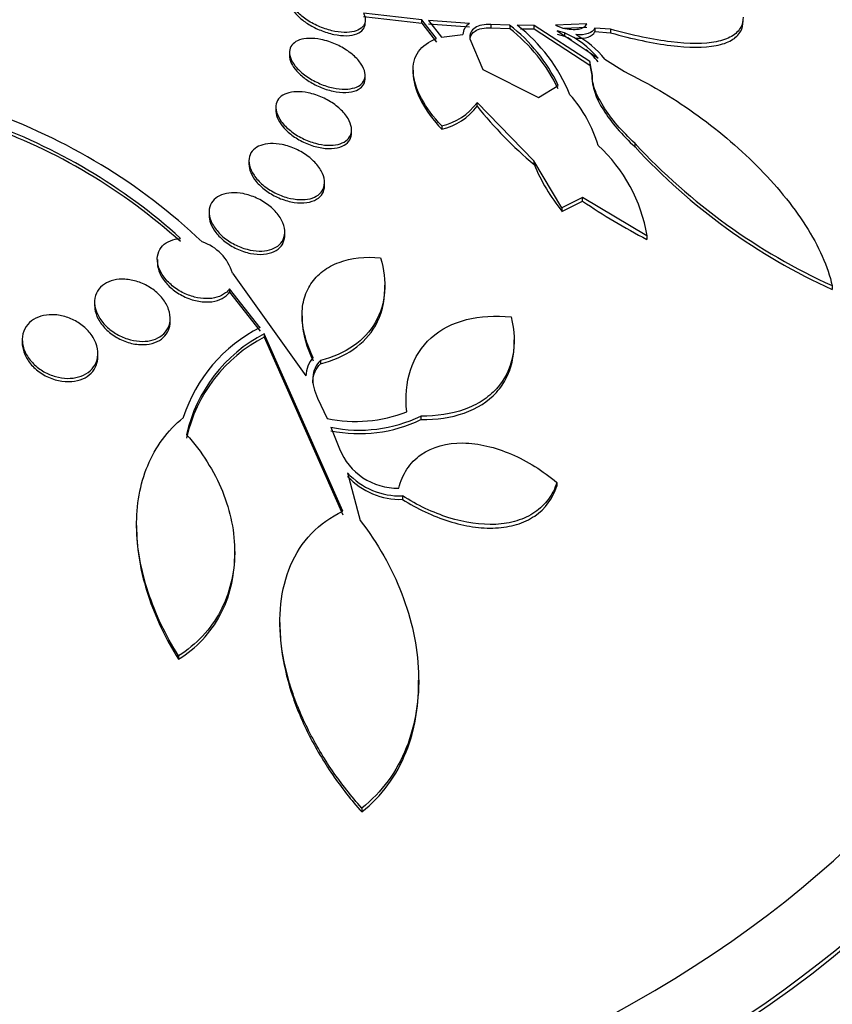
# Model space of a CAD drawing. Units: millimetres. Extents: x 0 to 1474, y 0 to 2758.
# Drawn here: x 1198 to 1206, y 945 to 955 of the extents above; entities that cross this region are included whole.
import ezdxf
from ezdxf import colors
from ezdxf.entities.mleader import LeaderData, LeaderLine
from ezdxf.math import Vec2, Vec3

# ---------------------------------------------------------------- set-up
doc = ezdxf.new("R2010")
doc.units = ezdxf.units.MM
doc.layers.add('DV6_Défaut', color=7, linetype='Continuous')
doc.layers.add('Défaut', color=7, linetype='Continuous')

# ---------------------------------------------------------------- blocks, each defined once
blk = doc.blocks.new('_DOT')
at = {"color": 0}
blk.add_line((0, 0), (-1, 0), dxfattribs=at)
at = {"color": 0, "const_width": 0.333}
blk.add_lwpolyline([(-0.1665, 0, 1), (0.1665, 0, 1)], format="xyb", close=True, dxfattribs=at)
blk = doc.blocks.new('SE5')
at = {"layer": 'DV6_Défaut', "color": 7, "linetype": 'Continuous'}
for p, q in [((1202.07, 955.044), (1201.451, 955.114)), ((1201.451, 955.079), (1202.07, 955.009)), ((1202.07, 955.009), (1202.07, 955.044)), ((1202.224, 954.845), (1202.07, 955.044)), ((1202.07, 955.009), (1202.224, 954.809)), ((1202.573, 955.006), (1202.139, 955.038)), ((1202.139, 955.038), (1202.275, 954.861)), ((1202.139, 955.003), (1202.573, 954.97)), ((1202.8, 954.995), (1202.8, 954.959)), ((1202.998, 954.988), (1202.8, 954.995)), ((1202.998, 954.988), (1202.998, 954.952)), ((1203.258, 954.985), (1203.079, 954.987)), ((1203.258, 954.949), (1203.258, 954.985)), ((1203.845, 954.603), (1203.258, 954.985)), ((1203.813, 955.003), (1203.481, 954.988)), ((1203.481, 954.988), (1203.559, 954.957)), ((1202.275, 954.861), (1202.503, 954.888)), ((1202.8, 954.959), (1202.998, 954.952)), ((1203.114, 954.95), (1203.258, 954.949)), ((1203.258, 954.949), (1203.845, 954.566)), ((1203.576, 954.907), (1203.501, 954.928)), ((1203.501, 954.928), (1203.933, 954.638)), ((1203.501, 954.891), (1203.576, 954.87)), ((1203.571, 954.955), (1203.813, 954.966)), ((1203.576, 954.907), (1203.576, 954.87)), ((1203.898, 954.957), (1203.898, 954.92)), ((1204.065, 954.944), (1203.898, 954.957)), ((1203.898, 954.92), (1204.065, 954.906)), ((1204.065, 954.944), (1204.065, 954.906)), ((1202.576, 954.843), (1202.714, 954.518)), ((1200.669, 954.699), (1200.669, 954.665)), ((1203.845, 954.603), (1203.845, 954.566)), ((1203.869, 954.478), (1203.845, 954.603)), ((1203.845, 954.566), (1203.869, 954.441)), ((1204.006, 954.628), (1204.212, 954.496)), ((1201.469, 954.423), (1201.469, 954.459)), ((1201.977, 954.51), (1201.977, 954.477)), ((1202.714, 954.518), (1203.302, 954.221)), ((1203.869, 954.463), (1203.869, 954.426)), ((1203.302, 954.221), (1203.511, 954.351)), ((1202.653, 954.132), (1202.653, 954.168)), ((1203.255, 953.552), (1202.653, 954.168)), ((1200.525, 954.118), (1200.525, 954.084)), ((1201.325, 953.847), (1201.325, 953.882)), ((1202.279, 953.922), (1202.279, 953.887)), ((1204.324, 953.699), (1204.324, 953.737)), ((1200.239, 953.552), (1200.239, 953.519)), ((1203.255, 953.552), (1203.255, 953.516)), ((1203.549, 953.056), (1203.255, 953.552)), ((1201.039, 953.291), (1201.039, 953.326)), ((1203.769, 953.164), (1203.549, 953.056)), ((1203.549, 953.019), (1203.769, 953.127)), ((1203.769, 953.127), (1203.769, 953.164)), ((1204.45, 952.761), (1203.769, 953.164)), ((1199.819, 953.013), (1199.819, 952.979)), ((1203.549, 953.056), (1203.549, 953.019)), ((1200.619, 952.767), (1200.619, 952.801)), ((1204.45, 952.761), (1204.45, 952.723)), ((1199.271, 952.511), (1199.271, 952.477)), ((1200.066, 952.366), (1200.843, 951.279)), ((1200.036, 952.201), (1200.036, 952.166)), ((1200.358, 951.789), (1200.036, 952.201)), ((1200.036, 952.166), (1200.358, 951.754)), ((1201.677, 952.198), (1201.677, 952.237)), ((1206.408, 952.234), (1206.408, 952.193)), ((1198.607, 952.059), (1198.607, 952.024)), ((1199.407, 951.852), (1199.407, 951.888)), ((1200.802, 951.915), (1200.802, 951.885)), ((1197.842, 951.662), (1197.842, 951.628)), ((1200.402, 951.725), (1200.402, 951.69)), ((1201.232, 949.848), (1200.402, 951.725)), ((1200.402, 951.69), (1201.232, 949.811)), ((1203.045, 951.622), (1203.045, 951.66)), ((1198.642, 951.483), (1198.642, 951.517)), ((1200.997, 951.443), (1200.997, 951.407)), ((1200.966, 951.044), (1201.067, 950.828)), ((1202.059, 950.854), (1202.059, 950.818)), ((1201.107, 950.737), (1201.196, 950.509)), ((1201.284, 950.254), (1201.417, 949.749)), ((1203.497, 950.154), (1203.497, 950.115)), ((1201.863, 950.011), (1201.863, 949.974)), ((1199.052, 949.696), (1199.052, 949.668)), ((1200.089, 949.39), (1200.089, 949.428)), ((1200.568, 948.673), (1200.568, 948.646)), ((1199.494, 948.32), (1199.494, 948.283)), ((1202.035, 948.03), (1202.035, 948.063)), ((1201.434, 946.71), (1201.434, 946.669))]:
    blk.add_line(p, q, dxfattribs=at)
for centre, radius, start, end in [((1202.639, 954.887), 0.136, 118.9619, 179.6103), ((1201.89, 953.569), 1.8, 25.7544, 52.0264), ((1201.99, 953.586), 1.774, 22.0079, 52.1415), ((1201.887, 953.531), 1.803, 25.7558, 51.9862), ((1203.178, 954.006), 0.985, 39.9376, 66.1548), ((1203.176, 953.968), 0.987, 61.2913, 66.0988), ((1203.17, 953.944), 1.08, 39.3046, 60.8586), ((1203.176, 953.968), 0.987, 39.9178, 50.3194), ((1202.593, 953.319), 1.398, 16.4567, 41.7979), ((1202.141, 954.54), 0.633, 282.5291, 323.9194), ((1195.366, 948.062), 6.376, 46.6215, 70.8202), ((1202.142, 954.505), 0.633, 282.4994, 323.8863), ((1205.945, 956.748), 4.205, 218.4752, 230.2323), ((1195.377, 948.132), 6.19, 48.0186, 70.5766), ((1195.37, 948.093), 6.197, 48.006, 70.5413), ((1209.079, 958.135), 6.477, 222.7653, 245.6498), ((1202.816, 952.494), 1.656, 9.2798, 47.5442), ((1209.097, 958.11), 6.499, 222.735, 245.5596), ((1205.178, 954.319), 2.083, 202.6665, 218.5963), ((1207.486, 958.611), 6.625, 235.8693, 242.7201), ((1199.586, 952.22), 0.502, 16.9698, 71.5644), ((1201.087, 950.346), 1.618, 116.8129, 162.2644), ((1201.134, 950.311), 1.592, 117.3542, 167.4187), ((1201.134, 950.276), 1.592, 117.3564, 167.4373), ((1201.147, 951.274), 0.304, 138.7947, 179.0412), ((1201.367, 952.297), 1.499, 258.4615, 291.219), ((1201.407, 952.215), 1.509, 258.5194, 295.5954), ((1201.408, 952.177), 1.508, 258.4773, 295.5806), ((1201.812, 950.756), 0.663, 201.8788, 271.1629), ((1201.835, 950.759), 0.748, 222.4896, 272.1441), ((1201.836, 950.722), 0.748, 222.442, 272.0983)]:
    blk.add_arc(centre, radius, start, end, dxfattribs=at)
for centre, major_axis, start_param, end_param in [((1193.987, 950.735), (14.75, 0), 2.256715, 6.283185), ((1193.987, 950.735), (14.75, 0), 0, 0.884877), ((1193.987, 950.688), (-14.75, 0), 3.141593, 3.87024), ((1193.987, 950.287), (15.25, 0), 2.47123, 6.283185), ((1193.987, 950.287), (15.25, 0), 0, 0.670363), ((1193.987, 947.747), (17.5, 0), 2.662232, 6.283185), ((1193.987, 946.092), (18.906, 0), 2.563222, 6.283185), ((1193.987, 946.092), (18.9, 0), 2.564046, 6.283185), ((1193.987, 947.011), (18, 0), 2.76398, 6.283185), ((1193.987, 950.238), (15.25, 0), 3.141593, 6.283185), ((1193.987, 946.092), (18.5, 0), 2.820367, 6.283185), ((1193.987, 946.941), (18, 0), 3.141593, 6.283185), ((1193.987, 940.138), (23.645, 0), 2.642675, 6.283185), ((1193.987, 940.138), (-23.585, 0), 0, 3.641906), ((1193.987, 939.73), (23.976, 0), 2.666828, 6.283185), ((1193.987, 941.193), (22.655, 0), 2.824024, 6.283185)]:
    blk.add_ellipse(centre, major_axis=major_axis, ratio=0.57735, start_param=start_param, end_param=end_param, dxfattribs=at)
for points, knots in [([(1201.451, 955.114), (1201.456, 955.103), (1201.461, 955.091), (1201.464, 955.08), (1201.47, 955.055), (1201.471, 955.031), (1201.464, 955.01), (1201.458, 954.989), (1201.445, 954.97), (1201.426, 954.955), (1201.407, 954.94), (1201.382, 954.929), (1201.352, 954.921), (1201.321, 954.913), (1201.285, 954.91), (1201.247, 954.911), (1201.206, 954.912), (1201.161, 954.919), (1201.116, 954.929), (1201.069, 954.941), (1201.02, 954.957), (1200.974, 954.977), (1200.927, 954.998), (1200.882, 955.023), (1200.842, 955.05), (1200.803, 955.077), (1200.768, 955.107), (1200.741, 955.137), (1200.715, 955.165), (1200.695, 955.195), (1200.683, 955.223), (1200.682, 955.226), (1200.68, 955.229), (1200.679, 955.232)], [0, 0, 0, 0, 0.041879, 0.041879, 0.041879, 0.137743, 0.137743, 0.137743, 0.232801, 0.232801, 0.232801, 0.330441, 0.330441, 0.330441, 0.433598, 0.433598, 0.433598, 0.543269, 0.543269, 0.543269, 0.657841, 0.657841, 0.657841, 0.773157, 0.773157, 0.773157, 0.884259, 0.884259, 0.884259, 0.988312, 0.988312, 0.988312, 1, 1, 1, 1]), ([(1200.679, 955.198), (1200.685, 955.182), (1200.694, 955.165), (1200.705, 955.148), (1200.722, 955.122), (1200.746, 955.095), (1200.774, 955.069), (1200.803, 955.043), (1200.837, 955.018), (1200.874, 954.995), (1200.913, 954.971), (1200.955, 954.95), (1200.999, 954.933), (1201.044, 954.914), (1201.092, 954.9), (1201.137, 954.89), (1201.184, 954.88), (1201.231, 954.876), (1201.272, 954.876), (1201.313, 954.877), (1201.351, 954.884), (1201.381, 954.896), (1201.41, 954.907), (1201.434, 954.923), (1201.448, 954.944), (1201.462, 954.962), (1201.469, 954.984), (1201.469, 955.008)], [0, 0, 0, 0, 0.066683, 0.066683, 0.066683, 0.172053, 0.172053, 0.172053, 0.281667, 0.281667, 0.281667, 0.397961, 0.397961, 0.397961, 0.52104, 0.52104, 0.52104, 0.648065, 0.648065, 0.648065, 0.773807, 0.773807, 0.773807, 0.8932, 0.8932, 0.8932, 1, 1, 1, 1]), ([(1205.467, 955.072), (1205.467, 955.032), (1205.458, 954.996), (1205.421, 954.926), (1205.388, 954.894), (1205.301, 954.843), (1205.246, 954.825), (1205.057, 954.788), (1204.893, 954.788), (1204.516, 954.833), (1204.3, 954.878), (1204.065, 954.944)], [0, 0, 0, 0, 0.118075, 0.118075, 0.265062, 0.265062, 0.41205, 0.41205, 0.706025, 0.706025, 1, 1, 1, 1]), ([(1202.8, 954.995), (1202.73, 954.997), (1202.671, 954.986), (1202.592, 954.935), (1202.571, 954.894), (1202.576, 954.843)], [0, 0, 0, 0, 0.5, 0.5, 1, 1, 1, 1]), ([(1203.559, 954.957), (1203.623, 954.943), (1203.68, 954.939), (1203.769, 954.953), (1203.801, 954.972), (1203.813, 955.003)], [0, 0, 0, 0, 0.5, 0.5, 1, 1, 1, 1]), ([(1204.065, 954.906), (1204.298, 954.841), (1204.51, 954.796), (1204.893, 954.749), (1205.054, 954.748), (1205.245, 954.784), (1205.3, 954.803), (1205.387, 954.853), (1205.42, 954.885), (1205.458, 954.955), (1205.467, 954.991), (1205.467, 955.031)], [0, 0, 0, 0, 0.2939, 0.2939, 0.5878, 0.5878, 0.73475, 0.73475, 0.881699, 0.881699, 1, 1, 1, 1]), ([(1202.579, 954.854), (1202.587, 954.884), (1202.605, 954.907), (1202.671, 954.95), (1202.73, 954.961), (1202.8, 954.959)], [0, 0, 0, 0, 0.401306, 0.401306, 1, 1, 1, 1]), ([(1201.084, 954.814), (1201.131, 954.799), (1201.179, 954.778), (1201.223, 954.754), (1201.267, 954.729), (1201.308, 954.701), (1201.344, 954.67), (1201.378, 954.64), (1201.407, 954.608), (1201.428, 954.575), (1201.448, 954.545), (1201.461, 954.514), (1201.466, 954.485), (1201.471, 954.458), (1201.469, 954.432), (1201.46, 954.41), (1201.451, 954.388), (1201.436, 954.369), (1201.415, 954.354), (1201.394, 954.338), (1201.367, 954.327), (1201.336, 954.32), (1201.304, 954.312), (1201.267, 954.309), (1201.227, 954.311), (1201.186, 954.313), (1201.141, 954.32), (1201.097, 954.332), (1201.05, 954.344), (1201.002, 954.362), (1200.957, 954.384), (1200.911, 954.406), (1200.866, 954.432), (1200.828, 954.462), (1200.79, 954.49), (1200.756, 954.522), (1200.73, 954.554), (1200.706, 954.585), (1200.688, 954.617), (1200.678, 954.647), (1200.669, 954.675), (1200.667, 954.703), (1200.672, 954.727), (1200.676, 954.751), (1200.688, 954.772), (1200.706, 954.79), (1200.723, 954.807), (1200.747, 954.821), (1200.775, 954.831), (1200.804, 954.841), (1200.838, 954.847), (1200.875, 954.848), (1200.914, 954.849), (1200.957, 954.845), (1201, 954.836), (1201.028, 954.831), (1201.056, 954.823), (1201.084, 954.814)], [0, 0, 0, 0, 0.058606, 0.058606, 0.058606, 0.117315, 0.117315, 0.117315, 0.174198, 0.174198, 0.174198, 0.227418, 0.227418, 0.227418, 0.277412, 0.277412, 0.277412, 0.326044, 0.326044, 0.326044, 0.375469, 0.375469, 0.375469, 0.427392, 0.427392, 0.427392, 0.48263, 0.48263, 0.48263, 0.540742, 0.540742, 0.540742, 0.599908, 0.599908, 0.599908, 0.657562, 0.657562, 0.657562, 0.711823, 0.711823, 0.711823, 0.762626, 0.762626, 0.762626, 0.811502, 0.811502, 0.811502, 0.860537, 0.860537, 0.860537, 0.911558, 0.911558, 0.911558, 0.965683, 0.965683, 0.965683, 1, 1, 1, 1]), ([(1202.279, 953.922), (1202.19, 954.018), (1202.117, 954.115), (1202.013, 954.309), (1201.983, 954.402), (1201.972, 954.572), (1201.992, 954.647), (1202.076, 954.768), (1202.141, 954.815), (1202.224, 954.845)], [0, 0, 0, 0, 0.25, 0.25, 0.5, 0.5, 0.75, 0.75, 1, 1, 1, 1]), ([(1200.669, 954.666), (1200.669, 954.66), (1200.669, 954.654), (1200.67, 954.648), (1200.673, 954.622), (1200.683, 954.594), (1200.699, 954.566), (1200.715, 954.538), (1200.738, 954.509), (1200.764, 954.482), (1200.793, 954.454), (1200.826, 954.427), (1200.863, 954.402), (1200.902, 954.377), (1200.944, 954.354), (1200.988, 954.335), (1201.034, 954.315), (1201.082, 954.3), (1201.129, 954.29), (1201.176, 954.28), (1201.223, 954.275), (1201.265, 954.276), (1201.307, 954.278), (1201.345, 954.285), (1201.376, 954.298), (1201.405, 954.31), (1201.429, 954.327), (1201.445, 954.348), (1201.46, 954.368), (1201.468, 954.392), (1201.469, 954.418), (1201.469, 954.42), (1201.469, 954.421), (1201.469, 954.423)], [0, 0, 0, 0, 0.023321, 0.023321, 0.023321, 0.120728, 0.120728, 0.120728, 0.219761, 0.219761, 0.219761, 0.323706, 0.323706, 0.323706, 0.434182, 0.434182, 0.434182, 0.550392, 0.550392, 0.550392, 0.668794, 0.668794, 0.668794, 0.784223, 0.784223, 0.784223, 0.892751, 0.892751, 0.892751, 0.994174, 0.994174, 0.994174, 1, 1, 1, 1]), ([(1201.977, 954.479), (1201.977, 954.47), (1201.977, 954.461), (1201.988, 954.282), (1202.1, 954.079), (1202.279, 953.887)], [0, 0, 0, 0, 0.049441, 0.049441, 1, 1, 1, 1]), ([(1204.324, 953.737), (1204.255, 953.801), (1204.192, 953.866), (1204.079, 953.997), (1204.029, 954.064), (1203.949, 954.193), (1203.917, 954.256), (1203.876, 954.374), (1203.867, 954.429), (1203.869, 954.478)], [0, 0, 0, 0, 0.25, 0.25, 0.5, 0.5, 0.75, 0.75, 1, 1, 1, 1]), ([(1204.212, 954.496), (1204.466, 954.374), (1204.711, 954.228), (1205.065, 953.977), (1205.182, 953.887), (1205.404, 953.699), (1205.51, 953.602), (1205.81, 953.302), (1205.99, 953.084), (1206.197, 952.76), (1206.256, 952.651), (1206.351, 952.437), (1206.387, 952.334), (1206.408, 952.234)], [0, 0, 0, 0, 0.25, 0.25, 0.375, 0.375, 0.5, 0.5, 0.75, 0.75, 0.875, 0.875, 1, 1, 1, 1]), ([(1203.869, 954.441), (1203.865, 954.343), (1203.908, 954.221), (1204.069, 953.962), (1204.188, 953.826), (1204.324, 953.699)], [0, 0, 0, 0, 0.5, 0.5, 1, 1, 1, 1]), ([(1200.946, 954.251), (1200.994, 954.235), (1201.041, 954.214), (1201.085, 954.188), (1201.129, 954.163), (1201.17, 954.133), (1201.204, 954.101), (1201.238, 954.069), (1201.267, 954.035), (1201.288, 954.001), (1201.307, 953.968), (1201.319, 953.935), (1201.323, 953.904), (1201.327, 953.875), (1201.324, 953.847), (1201.313, 953.822), (1201.303, 953.799), (1201.286, 953.779), (1201.264, 953.763), (1201.241, 953.747), (1201.213, 953.734), (1201.182, 953.727), (1201.149, 953.719), (1201.111, 953.716), (1201.072, 953.718), (1201.031, 953.72), (1200.987, 953.727), (1200.943, 953.739), (1200.897, 953.751), (1200.849, 953.769), (1200.805, 953.791), (1200.76, 953.814), (1200.716, 953.841), (1200.678, 953.872), (1200.641, 953.902), (1200.607, 953.935), (1200.582, 953.97), (1200.558, 954.002), (1200.541, 954.036), (1200.532, 954.069), (1200.524, 954.099), (1200.523, 954.129), (1200.529, 954.155), (1200.535, 954.181), (1200.548, 954.203), (1200.567, 954.222), (1200.586, 954.241), (1200.611, 954.255), (1200.64, 954.266), (1200.67, 954.276), (1200.705, 954.282), (1200.742, 954.283), (1200.781, 954.285), (1200.824, 954.281), (1200.866, 954.272), (1200.893, 954.267), (1200.92, 954.26), (1200.946, 954.251)], [0, 0, 0, 0, 0.058977, 0.058977, 0.058977, 0.118013, 0.118013, 0.118013, 0.175901, 0.175901, 0.175901, 0.23044, 0.23044, 0.23044, 0.281383, 0.281383, 0.281383, 0.330234, 0.330234, 0.330234, 0.379156, 0.379156, 0.379156, 0.430068, 0.430068, 0.430068, 0.484136, 0.484136, 0.484136, 0.541392, 0.541392, 0.541392, 0.600468, 0.600468, 0.600468, 0.658923, 0.658923, 0.658923, 0.714463, 0.714463, 0.714463, 0.766348, 0.766348, 0.766348, 0.815658, 0.815658, 0.815658, 0.864404, 0.864404, 0.864404, 0.914567, 0.914567, 0.914567, 0.967549, 0.967549, 0.967549, 1, 1, 1, 1]), ([(1200.525, 954.085), (1200.525, 954.082), (1200.525, 954.078), (1200.525, 954.075), (1200.527, 954.047), (1200.535, 954.018), (1200.55, 953.989), (1200.564, 953.959), (1200.585, 953.928), (1200.611, 953.9), (1200.639, 953.87), (1200.672, 953.841), (1200.708, 953.815), (1200.747, 953.787), (1200.79, 953.763), (1200.834, 953.743), (1200.88, 953.722), (1200.929, 953.706), (1200.976, 953.696), (1201.024, 953.686), (1201.071, 953.681), (1201.114, 953.683), (1201.156, 953.685), (1201.194, 953.693), (1201.226, 953.707), (1201.255, 953.719), (1201.28, 953.738), (1201.296, 953.76), (1201.312, 953.781), (1201.322, 953.806), (1201.324, 953.832), (1201.325, 953.837), (1201.325, 953.841), (1201.325, 953.846)], [0, 0, 0, 0, 0.012193, 0.012193, 0.012193, 0.109711, 0.109711, 0.109711, 0.210101, 0.210101, 0.210101, 0.316174, 0.316174, 0.316174, 0.428812, 0.428812, 0.428812, 0.546283, 0.546283, 0.546283, 0.664273, 0.664273, 0.664273, 0.777665, 0.777665, 0.777665, 0.883621, 0.883621, 0.883621, 0.983267, 0.983267, 0.983267, 1, 1, 1, 1]), ([(1200.667, 953.704), (1200.715, 953.689), (1200.762, 953.667), (1200.805, 953.641), (1200.849, 953.615), (1200.889, 953.584), (1200.923, 953.551), (1200.957, 953.518), (1200.985, 953.482), (1201.005, 953.446), (1201.024, 953.412), (1201.035, 953.376), (1201.039, 953.343), (1201.041, 953.312), (1201.037, 953.281), (1201.025, 953.255), (1201.013, 953.231), (1200.995, 953.209), (1200.971, 953.191), (1200.948, 953.174), (1200.919, 953.161), (1200.886, 953.153), (1200.853, 953.145), (1200.815, 953.142), (1200.776, 953.143), (1200.735, 953.145), (1200.691, 953.152), (1200.648, 953.163), (1200.602, 953.176), (1200.556, 953.194), (1200.513, 953.216), (1200.468, 953.239), (1200.425, 953.267), (1200.388, 953.298), (1200.351, 953.329), (1200.318, 953.364), (1200.294, 953.4), (1200.27, 953.435), (1200.253, 953.471), (1200.245, 953.505), (1200.238, 953.538), (1200.237, 953.57), (1200.245, 953.598), (1200.253, 953.625), (1200.267, 953.65), (1200.288, 953.67), (1200.308, 953.689), (1200.334, 953.705), (1200.364, 953.716), (1200.395, 953.727), (1200.43, 953.734), (1200.467, 953.735), (1200.507, 953.737), (1200.549, 953.733), (1200.591, 953.725), (1200.616, 953.72), (1200.642, 953.713), (1200.667, 953.704)], [0, 0, 0, 0, 0.059005, 0.059005, 0.059005, 0.118021, 0.118021, 0.118021, 0.176664, 0.176664, 0.176664, 0.232519, 0.232519, 0.232519, 0.284628, 0.284628, 0.284628, 0.333977, 0.333977, 0.333977, 0.382627, 0.382627, 0.382627, 0.432655, 0.432655, 0.432655, 0.485537, 0.485537, 0.485537, 0.541749, 0.541749, 0.541749, 0.600422, 0.600422, 0.600422, 0.659397, 0.659397, 0.659397, 0.716148, 0.716148, 0.716148, 0.769278, 0.769278, 0.769278, 0.819288, 0.819288, 0.819288, 0.867989, 0.867989, 0.867989, 0.917451, 0.917451, 0.917451, 0.969328, 0.969328, 0.969328, 1, 1, 1, 1]), ([(1200.239, 953.519), (1200.239, 953.519), (1200.239, 953.518), (1200.239, 953.518), (1200.24, 953.489), (1200.247, 953.458), (1200.259, 953.428), (1200.273, 953.396), (1200.293, 953.364), (1200.318, 953.334), (1200.345, 953.302), (1200.377, 953.271), (1200.414, 953.244), (1200.452, 953.215), (1200.495, 953.189), (1200.54, 953.168), (1200.586, 953.147), (1200.636, 953.13), (1200.683, 953.12), (1200.731, 953.11), (1200.779, 953.106), (1200.822, 953.109), (1200.863, 953.112), (1200.902, 953.12), (1200.934, 953.135), (1200.964, 953.149), (1200.989, 953.168), (1201.006, 953.191), (1201.023, 953.212), (1201.034, 953.238), (1201.038, 953.266), (1201.039, 953.274), (1201.039, 953.282), (1201.039, 953.29)], [0, 0, 0, 0, 0.001358, 0.001358, 0.001358, 0.099426, 0.099426, 0.099426, 0.201492, 0.201492, 0.201492, 0.309795, 0.309795, 0.309795, 0.424389, 0.424389, 0.424389, 0.542589, 0.542589, 0.542589, 0.659506, 0.659506, 0.659506, 0.770459, 0.770459, 0.770459, 0.873925, 0.873925, 0.873925, 0.972207, 0.972207, 0.972207, 1, 1, 1, 1]), ([(1200.25, 953.187), (1200.298, 953.172), (1200.345, 953.15), (1200.388, 953.124), (1200.431, 953.098), (1200.471, 953.067), (1200.504, 953.034), (1200.538, 953), (1200.566, 952.963), (1200.585, 952.925), (1200.604, 952.889), (1200.615, 952.851), (1200.618, 952.815), (1200.62, 952.782), (1200.615, 952.75), (1200.602, 952.721), (1200.589, 952.695), (1200.57, 952.671), (1200.545, 952.652), (1200.521, 952.634), (1200.491, 952.62), (1200.457, 952.611), (1200.424, 952.602), (1200.386, 952.598), (1200.347, 952.599), (1200.306, 952.6), (1200.262, 952.606), (1200.22, 952.618), (1200.175, 952.63), (1200.13, 952.647), (1200.088, 952.669), (1200.043, 952.692), (1200.001, 952.72), (1199.965, 952.751), (1199.928, 952.783), (1199.896, 952.819), (1199.872, 952.856), (1199.848, 952.892), (1199.831, 952.93), (1199.824, 952.967), (1199.816, 953.001), (1199.817, 953.036), (1199.826, 953.066), (1199.834, 953.095), (1199.85, 953.122), (1199.871, 953.144), (1199.892, 953.165), (1199.92, 953.182), (1199.951, 953.194), (1199.982, 953.206), (1200.018, 953.213), (1200.055, 953.215), (1200.095, 953.217), (1200.137, 953.214), (1200.178, 953.206), (1200.202, 953.201), (1200.227, 953.195), (1200.25, 953.187)], [0, 0, 0, 0, 0.058678, 0.058678, 0.058678, 0.117316, 0.117316, 0.117316, 0.176413, 0.176413, 0.176413, 0.23353, 0.23353, 0.23353, 0.287022, 0.287022, 0.287022, 0.337194, 0.337194, 0.337194, 0.385844, 0.385844, 0.385844, 0.435138, 0.435138, 0.435138, 0.486829, 0.486829, 0.486829, 0.541814, 0.541814, 0.541814, 0.599755, 0.599755, 0.599755, 0.658921, 0.658921, 0.658921, 0.71676, 0.71676, 0.71676, 0.77129, 0.77129, 0.77129, 0.822302, 0.822302, 0.822302, 0.871244, 0.871244, 0.871244, 0.920192, 0.920192, 0.920192, 0.971012, 0.971012, 0.971012, 1, 1, 1, 1]), ([(1199.819, 952.98), (1199.819, 952.952), (1199.824, 952.923), (1199.835, 952.894), (1199.847, 952.86), (1199.866, 952.827), (1199.891, 952.795), (1199.917, 952.761), (1199.949, 952.729), (1199.986, 952.7), (1200.024, 952.67), (1200.067, 952.643), (1200.113, 952.622), (1200.159, 952.601), (1200.208, 952.584), (1200.257, 952.574), (1200.304, 952.565), (1200.351, 952.562), (1200.395, 952.565), (1200.436, 952.569), (1200.474, 952.579), (1200.507, 952.594), (1200.537, 952.609), (1200.562, 952.629), (1200.581, 952.652), (1200.599, 952.675), (1200.61, 952.702), (1200.616, 952.731), (1200.618, 952.742), (1200.619, 952.753), (1200.619, 952.765)], [0, 0, 0, 0, 0.090273, 0.090273, 0.090273, 0.194344, 0.194344, 0.194344, 0.304956, 0.304956, 0.304956, 0.421236, 0.421236, 0.421236, 0.539572, 0.539572, 0.539572, 0.654792, 0.654792, 0.654792, 0.76305, 0.76305, 0.76305, 0.86426, 0.86426, 0.86426, 0.961674, 0.961674, 0.961674, 1, 1, 1, 1]), ([(1200.036, 952.201), (1200.024, 952.184), (1200.009, 952.169), (1199.992, 952.156), (1199.967, 952.136), (1199.936, 952.121), (1199.902, 952.11), (1199.868, 952.1), (1199.83, 952.096), (1199.791, 952.096), (1199.75, 952.096), (1199.707, 952.102), (1199.665, 952.113), (1199.621, 952.124), (1199.576, 952.141), (1199.535, 952.162), (1199.492, 952.185), (1199.451, 952.213), (1199.416, 952.244), (1199.379, 952.276), (1199.347, 952.312), (1199.323, 952.35), (1199.3, 952.387), (1199.283, 952.426), (1199.276, 952.465), (1199.268, 952.501), (1199.269, 952.538), (1199.279, 952.571), (1199.288, 952.602), (1199.304, 952.631), (1199.327, 952.655), (1199.349, 952.677), (1199.377, 952.696), (1199.41, 952.709), (1199.441, 952.722), (1199.478, 952.73), (1199.516, 952.733), (1199.516, 952.733), (1199.517, 952.733), (1199.517, 952.733)], [0, 0, 0, 0, 0.053606, 0.053606, 0.053606, 0.132858, 0.132858, 0.132858, 0.212051, 0.212051, 0.212051, 0.294173, 0.294173, 0.294173, 0.381286, 0.381286, 0.381286, 0.473674, 0.473674, 0.473674, 0.569369, 0.569369, 0.569369, 0.664531, 0.664531, 0.664531, 0.755285, 0.755285, 0.755285, 0.840082, 0.840082, 0.840082, 0.920399, 0.920399, 0.920399, 0.99942, 0.99942, 0.99942, 1, 1, 1, 1]), ([(1199.271, 952.478), (1199.271, 952.467), (1199.272, 952.455), (1199.273, 952.443), (1199.278, 952.409), (1199.291, 952.374), (1199.309, 952.341), (1199.328, 952.305), (1199.354, 952.27), (1199.385, 952.238), (1199.418, 952.205), (1199.457, 952.174), (1199.499, 952.148), (1199.542, 952.122), (1199.59, 952.1), (1199.639, 952.085), (1199.686, 952.071), (1199.735, 952.062), (1199.782, 952.061), (1199.826, 952.06), (1199.869, 952.065), (1199.907, 952.077), (1199.942, 952.088), (1199.973, 952.105), (1199.999, 952.126), (1200.013, 952.138), (1200.025, 952.152), (1200.036, 952.166)], [0, 0, 0, 0, 0.041288, 0.041288, 0.041288, 0.160571, 0.160571, 0.160571, 0.287332, 0.287332, 0.287332, 0.42085, 0.42085, 0.42085, 0.557231, 0.557231, 0.557231, 0.690562, 0.690562, 0.690562, 0.816119, 0.816119, 0.816119, 0.933371, 0.933371, 0.933371, 1, 1, 1, 1]), ([(1200.919, 951.474), (1200.884, 951.545), (1200.856, 951.615), (1200.817, 951.754), (1200.805, 951.824), (1200.8, 951.958), (1200.806, 952.022), (1200.837, 952.143), (1200.862, 952.201), (1200.929, 952.302), (1200.972, 952.348), (1201.072, 952.425), (1201.129, 952.455), (1201.321, 952.526), (1201.472, 952.542), (1201.631, 952.528)], [0, 0, 0, 0, 0.125, 0.125, 0.25, 0.25, 0.375, 0.375, 0.5, 0.5, 0.625, 0.625, 0.75, 0.75, 1, 1, 1, 1]), ([(1201.631, 952.528), (1201.669, 952.404), (1201.683, 952.285), (1201.666, 952.053), (1201.634, 951.945), (1201.522, 951.75), (1201.443, 951.665), (1201.247, 951.528), (1201.129, 951.476), (1200.997, 951.443)], [0, 0, 0, 0, 0.25, 0.25, 0.5, 0.5, 0.75, 0.75, 1, 1, 1, 1]), ([(1198.961, 952.298), (1199.007, 952.293), (1199.054, 952.28), (1199.098, 952.263), (1199.142, 952.245), (1199.184, 952.222), (1199.222, 952.195), (1199.261, 952.167), (1199.296, 952.134), (1199.325, 952.098), (1199.354, 952.062), (1199.376, 952.022), (1199.39, 951.983), (1199.404, 951.943), (1199.41, 951.903), (1199.407, 951.865), (1199.403, 951.829), (1199.392, 951.795), (1199.373, 951.765), (1199.355, 951.737), (1199.329, 951.712), (1199.299, 951.693), (1199.27, 951.675), (1199.235, 951.661), (1199.198, 951.653), (1199.162, 951.645), (1199.121, 951.643), (1199.081, 951.645), (1199.039, 951.648), (1198.996, 951.657), (1198.955, 951.67), (1198.911, 951.684), (1198.868, 951.704), (1198.829, 951.728), (1198.788, 951.753), (1198.75, 951.784), (1198.718, 951.817), (1198.685, 951.851), (1198.658, 951.889), (1198.64, 951.928), (1198.621, 951.967), (1198.61, 952.008), (1198.608, 952.047), (1198.606, 952.084), (1198.612, 952.121), (1198.627, 952.154), (1198.641, 952.184), (1198.663, 952.212), (1198.69, 952.235), (1198.716, 952.256), (1198.749, 952.273), (1198.784, 952.284), (1198.819, 952.295), (1198.858, 952.301), (1198.897, 952.302), (1198.918, 952.302), (1198.939, 952.301), (1198.961, 952.298)], [0, 0, 0, 0, 0.05512, 0.05512, 0.05512, 0.110082, 0.110082, 0.110082, 0.167539, 0.167539, 0.167539, 0.226671, 0.226671, 0.226671, 0.284989, 0.284989, 0.284989, 0.340228, 0.340228, 0.340228, 0.391761, 0.391761, 0.391761, 0.440834, 0.440834, 0.440834, 0.489573, 0.489573, 0.489573, 0.539986, 0.539986, 0.539986, 0.593413, 0.593413, 0.593413, 0.650123, 0.650123, 0.650123, 0.709013, 0.709013, 0.709013, 0.767774, 0.767774, 0.767774, 0.823966, 0.823966, 0.823966, 0.87649, 0.87649, 0.87649, 0.926133, 0.926133, 0.926133, 0.974816, 0.974816, 0.974816, 1, 1, 1, 1]), ([(1200.997, 951.407), (1201.129, 951.44), (1201.245, 951.491), (1201.443, 951.629), (1201.521, 951.713), (1201.644, 951.926), (1201.677, 952.058), (1201.677, 952.197)], [0, 0, 0, 0, 0.313727, 0.313727, 0.627453, 0.627453, 1, 1, 1, 1]), ([(1198.608, 952.025), (1198.608, 952.013), (1198.608, 952.001), (1198.61, 951.99), (1198.615, 951.954), (1198.627, 951.917), (1198.645, 951.882), (1198.665, 951.845), (1198.692, 951.809), (1198.724, 951.776), (1198.757, 951.742), (1198.798, 951.711), (1198.841, 951.686), (1198.884, 951.661), (1198.933, 951.641), (1198.981, 951.628), (1199.028, 951.615), (1199.077, 951.609), (1199.123, 951.61), (1199.166, 951.611), (1199.207, 951.618), (1199.244, 951.631), (1199.279, 951.644), (1199.31, 951.662), (1199.334, 951.685), (1199.358, 951.707), (1199.377, 951.733), (1199.389, 951.762), (1199.401, 951.79), (1199.407, 951.821), (1199.407, 951.852)], [0, 0, 0, 0, 0.034864, 0.034864, 0.034864, 0.141155, 0.141155, 0.141155, 0.253998, 0.253998, 0.253998, 0.371563, 0.371563, 0.371563, 0.489468, 0.489468, 0.489468, 0.602623, 0.602623, 0.602623, 0.708314, 0.708314, 0.708314, 0.807796, 0.807796, 0.807796, 0.904961, 0.904961, 0.904961, 1, 1, 1, 1]), ([(1198.19, 951.925), (1198.236, 951.922), (1198.282, 951.912), (1198.325, 951.896), (1198.369, 951.881), (1198.411, 951.86), (1198.448, 951.834), (1198.487, 951.808), (1198.522, 951.776), (1198.551, 951.743), (1198.581, 951.707), (1198.605, 951.668), (1198.62, 951.628), (1198.636, 951.588), (1198.643, 951.546), (1198.642, 951.506), (1198.64, 951.468), (1198.63, 951.43), (1198.612, 951.397), (1198.594, 951.366), (1198.569, 951.338), (1198.539, 951.315), (1198.51, 951.294), (1198.475, 951.278), (1198.438, 951.268), (1198.401, 951.257), (1198.361, 951.253), (1198.32, 951.253), (1198.279, 951.254), (1198.236, 951.261), (1198.195, 951.272), (1198.152, 951.284), (1198.11, 951.302), (1198.071, 951.324), (1198.031, 951.347), (1197.993, 951.376), (1197.961, 951.408), (1197.928, 951.441), (1197.9, 951.478), (1197.88, 951.517), (1197.86, 951.556), (1197.847, 951.598), (1197.843, 951.638), (1197.839, 951.677), (1197.844, 951.717), (1197.858, 951.753), (1197.871, 951.786), (1197.892, 951.817), (1197.919, 951.843), (1197.945, 951.867), (1197.977, 951.887), (1198.013, 951.901), (1198.048, 951.915), (1198.087, 951.923), (1198.127, 951.926), (1198.148, 951.927), (1198.169, 951.927), (1198.19, 951.925)], [0, 0, 0, 0, 0.053597, 0.053597, 0.053597, 0.107029, 0.107029, 0.107029, 0.163041, 0.163041, 0.163041, 0.221614, 0.221614, 0.221614, 0.280669, 0.280669, 0.280669, 0.337637, 0.337637, 0.337637, 0.39095, 0.39095, 0.39095, 0.441001, 0.441001, 0.441001, 0.489628, 0.489628, 0.489628, 0.538994, 0.538994, 0.538994, 0.590819, 0.590819, 0.590819, 0.645951, 0.645951, 0.645951, 0.703989, 0.703989, 0.703989, 0.763146, 0.763146, 0.763146, 0.82086, 0.82086, 0.82086, 0.875212, 0.875212, 0.875212, 0.926084, 0.926084, 0.926084, 0.974974, 0.974974, 0.974974, 1, 1, 1, 1]), ([(1200.802, 951.885), (1200.802, 951.875), (1200.802, 951.866), (1200.808, 951.721), (1200.849, 951.579), (1200.919, 951.439)], [0, 0, 0, 0, 0.06707, 0.06707, 1, 1, 1, 1]), ([(1201.909, 950.9), (1201.893, 951.058), (1201.905, 951.206), (1201.991, 951.475), (1202.065, 951.59), (1202.268, 951.773), (1202.395, 951.838), (1202.685, 951.911), (1202.845, 951.92), (1203.014, 951.903)], [0, 0, 0, 0, 0.25, 0.25, 0.5, 0.5, 0.75, 0.75, 1, 1, 1, 1]), ([(1203.014, 951.903), (1203.049, 951.757), (1203.055, 951.616), (1203.003, 951.355), (1202.945, 951.239), (1202.814, 951.095), (1202.763, 951.053), (1202.65, 950.98), (1202.586, 950.949), (1202.381, 950.876), (1202.226, 950.853), (1202.059, 950.854)], [0, 0, 0, 0, 0.25, 0.25, 0.5, 0.5, 0.625, 0.625, 0.75, 0.75, 1, 1, 1, 1]), ([(1197.842, 951.629), (1197.842, 951.615), (1197.843, 951.602), (1197.845, 951.589), (1197.85, 951.551), (1197.863, 951.513), (1197.883, 951.476), (1197.904, 951.438), (1197.932, 951.401), (1197.966, 951.369), (1198, 951.335), (1198.042, 951.305), (1198.086, 951.281), (1198.13, 951.258), (1198.178, 951.24), (1198.227, 951.23), (1198.273, 951.22), (1198.32, 951.216), (1198.365, 951.22), (1198.407, 951.224), (1198.447, 951.233), (1198.482, 951.249), (1198.516, 951.263), (1198.546, 951.283), (1198.57, 951.307), (1198.594, 951.331), (1198.613, 951.359), (1198.625, 951.39), (1198.636, 951.419), (1198.642, 951.451), (1198.642, 951.483)], [0, 0, 0, 0, 0.038752, 0.038752, 0.038752, 0.148183, 0.148183, 0.148183, 0.263654, 0.263654, 0.263654, 0.382025, 0.382025, 0.382025, 0.498229, 0.498229, 0.498229, 0.607935, 0.607935, 0.607935, 0.710302, 0.710302, 0.710302, 0.808123, 0.808123, 0.808123, 0.905718, 0.905718, 0.905718, 1, 1, 1, 1]), ([(1202.059, 950.818), (1202.226, 950.816), (1202.38, 950.838), (1202.654, 950.936), (1202.769, 951.009), (1202.901, 951.153), (1202.937, 951.206), (1202.994, 951.32), (1203.016, 951.383), (1203.04, 951.503), (1203.045, 951.56), (1203.045, 951.618)], [0, 0, 0, 0, 0.292174, 0.292174, 0.584347, 0.584347, 0.730434, 0.730434, 0.876521, 0.876521, 1, 1, 1, 1]), ([(1200.997, 951.443), (1200.948, 951.397), (1200.92, 951.334), (1200.912, 951.194), (1200.93, 951.118), (1200.966, 951.044)], [0, 0, 0, 0, 0.5, 0.5, 1, 1, 1, 1]), ([(1200.915, 951.206), (1200.915, 951.213), (1200.915, 951.221), (1200.92, 951.297), (1200.948, 951.361), (1200.997, 951.407)], [0, 0, 0, 0, 0.093255, 0.093255, 1, 1, 1, 1]), ([(1199.494, 948.32), (1199.358, 948.539), (1199.25, 948.763), (1199.136, 949.11), (1199.106, 949.228), (1199.065, 949.459), (1199.053, 949.573), (1199.049, 949.911), (1199.087, 950.134), (1199.251, 950.525), (1199.378, 950.702), (1199.546, 950.838)], [0, 0, 0, 0, 0.25, 0.25, 0.375, 0.375, 0.5, 0.5, 0.75, 0.75, 1, 1, 1, 1]), ([(1199.58, 950.658), (1199.662, 950.567), (1199.734, 950.472), (1199.861, 950.271), (1199.916, 950.166), (1200.003, 949.953), (1200.035, 949.845), (1200.079, 949.626), (1200.09, 949.515), (1200.088, 949.298), (1200.075, 949.192), (1200.024, 948.984), (1199.986, 948.883), (1199.837, 948.603), (1199.686, 948.438), (1199.494, 948.32)], [0, 0, 0, 0, 0.125, 0.125, 0.25, 0.25, 0.375, 0.375, 0.5, 0.5, 0.625, 0.625, 0.75, 0.75, 1, 1, 1, 1]), ([(1201.826, 950.093), (1201.843, 950.166), (1201.872, 950.233), (1201.951, 950.353), (1202.001, 950.405), (1202.179, 950.53), (1202.335, 950.572), (1202.668, 950.568), (1202.845, 950.525), (1203.186, 950.379), (1203.348, 950.277), (1203.497, 950.154)], [0, 0, 0, 0, 0.125, 0.125, 0.25, 0.25, 0.5, 0.5, 0.75, 0.75, 1, 1, 1, 1]), ([(1203.497, 950.154), (1203.477, 950.088), (1203.447, 950.029), (1203.368, 949.922), (1203.319, 949.875), (1203.208, 949.799), (1203.143, 949.769), (1203.004, 949.726), (1202.93, 949.714), (1202.693, 949.702), (1202.524, 949.728), (1202.187, 949.833), (1202.021, 949.912), (1201.863, 950.011)], [0, 0, 0, 0, 0.125, 0.125, 0.25, 0.25, 0.375, 0.375, 0.5, 0.5, 0.75, 0.75, 1, 1, 1, 1]), ([(1201.863, 949.974), (1202.021, 949.875), (1202.185, 949.796), (1202.439, 949.717), (1202.523, 949.697), (1202.688, 949.673), (1202.77, 949.668), (1202.928, 949.676), (1203.002, 949.688), (1203.141, 949.729), (1203.206, 949.76), (1203.375, 949.874), (1203.456, 949.984), (1203.497, 950.115)], [0, 0, 0, 0, 0.25, 0.25, 0.375, 0.375, 0.5, 0.5, 0.625, 0.625, 0.75, 0.75, 1, 1, 1, 1]), ([(1201.434, 946.71), (1201.322, 946.835), (1201.219, 946.966), (1201.03, 947.24), (1200.945, 947.384), (1200.798, 947.676), (1200.736, 947.824), (1200.64, 948.123), (1200.604, 948.276), (1200.565, 948.578), (1200.562, 948.725), (1200.593, 949.013), (1200.627, 949.15), (1200.734, 949.4), (1200.808, 949.516), (1200.994, 949.71), (1201.105, 949.789), (1201.232, 949.848)], [0, 0, 0, 0, 0.125, 0.125, 0.25, 0.25, 0.375, 0.375, 0.5, 0.5, 0.625, 0.625, 0.75, 0.75, 0.875, 0.875, 1, 1, 1, 1]), ([(1199.052, 949.673), (1199.052, 949.667), (1199.052, 949.66), (1199.053, 949.54), (1199.064, 949.426), (1199.105, 949.194), (1199.135, 949.076), (1199.249, 948.73), (1199.357, 948.502), (1199.494, 948.283)], [0, 0, 0, 0, 0.014191, 0.014191, 0.260643, 0.260643, 0.507095, 0.507095, 1, 1, 1, 1]), ([(1201.417, 949.749), (1201.604, 949.508), (1201.75, 949.251), (1201.962, 948.703), (1202.023, 948.424), (1202.039, 948.006), (1202.031, 947.867), (1201.988, 947.601), (1201.954, 947.472), (1201.855, 947.224), (1201.79, 947.105), (1201.634, 946.891), (1201.541, 946.794), (1201.434, 946.71)], [0, 0, 0, 0, 0.25, 0.25, 0.5, 0.5, 0.625, 0.625, 0.75, 0.75, 0.875, 0.875, 1, 1, 1, 1]), ([(1199.494, 948.283), (1199.59, 948.342), (1199.675, 948.411), (1199.823, 948.569), (1199.886, 948.658), (1200.036, 948.939), (1200.086, 949.153), (1200.089, 949.376), (1200.089, 949.382), (1200.089, 949.389)], [0, 0, 0, 0, 0.2464, 0.2464, 0.492801, 0.492801, 0.985601, 0.985601, 1, 1, 1, 1]), ([(1200.568, 948.646), (1200.568, 948.562), (1200.574, 948.476), (1200.604, 948.24), (1200.639, 948.088), (1200.736, 947.786), (1200.798, 947.637), (1200.944, 947.345), (1201.03, 947.201), (1201.218, 946.927), (1201.321, 946.795), (1201.434, 946.669)], [0, 0, 0, 0, 0.125013, 0.125013, 0.34376, 0.34376, 0.562507, 0.562507, 0.781253, 0.781253, 1, 1, 1, 1]), ([(1201.434, 946.669), (1201.541, 946.753), (1201.632, 946.849), (1201.788, 947.062), (1201.853, 947.18), (1201.993, 947.528), (1202.035, 947.775), (1202.035, 948.026)], [0, 0, 0, 0, 0.262047, 0.262047, 0.524095, 0.524095, 1, 1, 1, 1])]:
    blk.add_open_spline(points, degree=3, knots=knots, dxfattribs=at)
for points in [[(1203.898, 954.957), (1203.875, 954.901), (1203.799, 954.879), (1203.696, 954.887)], [(1203.696, 954.85), (1203.798, 954.842), (1203.875, 954.864), (1203.898, 954.92)]]:
    blk.add_open_spline(points, degree=3, dxfattribs=at)

msp = doc.modelspace()

# ---------------------------------------------------------------- block references
at = {"layer": 'Défaut'}
msp.add_blockref('SE5', (0, 0), dxfattribs=at)

# ---------------------------------------------------------------- leaders
at = {"layer": 'Défaut', "color": 7, "linetype": 'Continuous'}
ml = msp.add_multileader_mtext('Standard', dxfattribs=at)
ml.set_content('{\\pxsm0.9;\\fSolid Edge ISO|b1||i0||c0|p34;\\W1.;06/03/2024\\P}', color=256)
ml.set_leader_properties()
ml.set_arrow_properties(name='DOT')
ml.build(insert=Vec2(0, 0))
ml.multileader.update_dxf_attribs({"leader_type": 0, "dogleg_length": 0, "arrow_head_size": 12})
ctx = ml.context
ctx.base_point, ctx.char_height, ctx.arrow_head_size = Vec3(1386.836, 2750.946), 12, 12
notes = []
notes.append((ctx, [(0, (0, 0, 0), (0, 0), (1, 0), 1, [])]))
ctx.mtext.insert = Vec3(1388.836, 2756.946)
for ctx, leaders in notes:
    for number, flags, end, landing, length, lines in leaders:
        leader = LeaderData()
        leader.index, (leader.has_last_leader_line, leader.has_dogleg_vector, leader.attachment_direction) = number, flags
        leader.last_leader_point, leader.dogleg_vector, leader.dogleg_length = Vec3(end), Vec3(landing), length
        for number, points, colour, breaks in lines:
            line = LeaderLine()
            line.index, line.vertices, line.color, line.breaks = number, Vec3.list(points), colors.encode_raw_color(colour), breaks
            leader.lines.append(line)
        ctx.leaders.append(leader)

doc.saveas('drawing.dxf')
